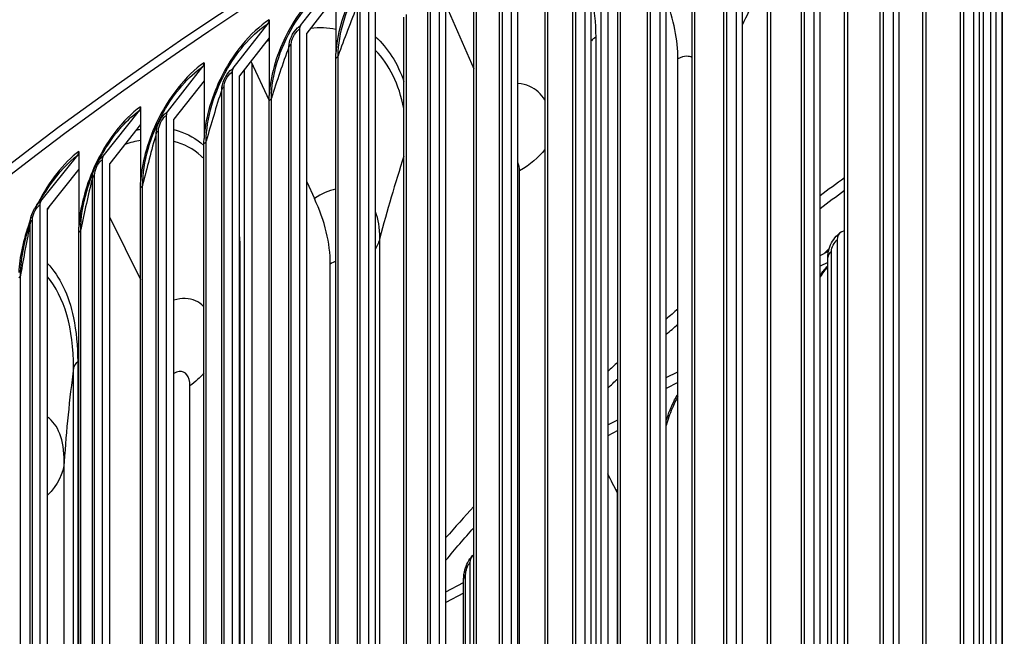
# Model space of a CAD drawing. Units: inches. Extents: x 2 to 86, y 1 to 67.
# Drawn here: x 12 to 14.5, y 56.1 to 57.7 of the extents above; entities that cross this region are included whole.
import ezdxf

# ---------------------------------------------------------------- set-up
doc = ezdxf.new("R2010")
doc.units = ezdxf.units.IN
doc.header["$LTSCALE"] = 4
doc.header["$MEASUREMENT"] = 0
doc.layers.add('Visible (ANSI)', color=7, linetype='Continuous')
doc.layers.add('Visible Narrow (ANSI)', color=7, linetype='Continuous')

msp = doc.modelspace()

# ---------------------------------------------------------------- linework, layer by layer
at = {"layer": 'Visible (ANSI)'}
for p, q in [((14.50421, 54.26048), (14.50421, 58.58502)), ((14.51891, 58.57867), (14.51891, 54.21501)), ((14.4475, 58.53382), (14.4475, 54.40235)), ((14.46213, 54.39065), (14.46213, 58.52212)), ((14.24441, 58.44717), (14.24441, 54.3157)), ((14.25949, 54.30419), (14.25949, 58.43566)), ((14.5204, 54.36808), (14.5204, 58.45056)), ((14.04464, 58.358), (14.04464, 54.22653)), ((14.31951, 54.28236), (14.31951, 58.36484)), ((14.06014, 54.2152), (14.06014, 58.34668)), ((13.84827, 58.26634), (13.84827, 54.13487)), ((13.86419, 54.12374), (13.86419, 58.25522)), ((14.1219, 54.19414), (14.1219, 58.27662)), ((13.92765, 54.10346), (13.92765, 58.18595)), ((13.65539, 58.17224), (13.65539, 54.04077)), ((13.67173, 54.02985), (13.67173, 58.16132)), ((13.52414, 58.10975), (13.52414, 53.82434)), ((13.50727, 53.86896), (13.50727, 58.09838)), ((13.73685, 54.01037), (13.73685, 58.09286)), ((13.4661, 58.07575), (13.4661, 53.94427)), ((13.48284, 53.93356), (13.48284, 58.06503)), ((13.5496, 53.91491), (13.5496, 57.9974)), ((13.28048, 57.9769), (13.28048, 53.84543)), ((13.29763, 53.83493), (13.29763, 57.9664)), ((13.36599, 53.81713), (13.36599, 57.89961)), ((13.09862, 57.87575), (13.09862, 53.74428)), ((13.11616, 53.73399), (13.11616, 57.86547)), ((12.7492, 57.6759), (12.83551, 57.78793)), ((12.83817, 57.7971), (12.83817, 57.60588)), ((13.1861, 53.71706), (13.1861, 57.79954)), ((12.92062, 57.77234), (12.92062, 53.64087)), ((12.93854, 53.63081), (12.93854, 57.76228)), ((12.83817, 57.75208), (12.76484, 57.65689)), ((13.11616, 57.72812), (13.1861, 57.56694)), ((12.66994, 57.69049), (12.66994, 57.49927)), ((13.01002, 53.61476), (13.01002, 57.69725)), ((12.5792, 57.56816), (12.66723, 57.68128)), ((12.74654, 57.66673), (12.74654, 53.53526)), ((12.66994, 57.64547), (12.59514, 57.54935)), ((12.76484, 53.52542), (12.76484, 57.65689)), ((12.62357, 57.58588), (12.66961, 57.48659)), ((12.83783, 53.51028), (12.83783, 57.59276)), ((13.70129, 53.99956), (13.70129, 57.59215)), ((12.41328, 57.45831), (12.503, 57.57255)), ((12.50577, 57.58179), (12.50577, 57.39057)), ((12.6077, 53.38882), (12.6077, 57.56548)), ((12.62653, 57.5795), (12.62653, 53.34525)), ((12.50577, 57.53677), (12.42954, 57.43971)), ((12.57648, 57.55895), (12.57648, 53.42748)), ((12.59514, 53.41788), (12.59514, 57.54935)), ((12.66961, 53.40366), (12.66961, 57.48615)), ((12.25154, 57.34641), (12.3429, 57.46179)), ((12.34571, 57.47106), (12.34571, 57.27984)), ((12.41052, 57.44907), (12.41052, 53.3176)), ((12.42954, 53.30823), (12.42954, 57.43971)), ((12.34571, 57.42604), (12.26809, 57.32801)), ((12.50544, 53.29496), (12.50544, 57.37745)), ((12.09405, 57.23251), (12.187, 57.34904)), ((12.18987, 57.35835), (12.18987, 57.16713)), ((12.24872, 57.33714), (12.24872, 53.20567)), ((12.18987, 57.31333), (12.11089, 57.21432)), ((12.26809, 53.19654), (12.26809, 57.32801)), ((12.3454, 53.18423), (12.3454, 57.26671)), ((12.76484, 57.28124), (12.78423, 57.23941)), ((12.09118, 57.2232), (12.09118, 53.09173)), ((12.11089, 53.08285), (12.11089, 57.21432)), ((12.26809, 57.19134), (12.3454, 57.03462)), ((12.18956, 53.07151), (12.18956, 57.154)), ((14.11383, 57.15504), (14.1219, 57.15893)), ((14.10307, 57.13472), (14.10307, 55.1588)), ((14.06014, 57.09594), (14.08127, 57.10622)), ((14.07951, 55.15151), (14.07951, 57.09069)), ((12.82425, 53.48146), (12.82425, 57.07405)), ((14.07951, 57.07787), (14.06014, 57.06845)), ((13.67173, 56.78743), (13.70129, 56.80227)), ((13.70129, 56.77478), (13.67173, 56.75993)), ((13.52414, 56.66799), (13.5496, 56.68093)), ((13.5496, 56.65344), (13.52414, 56.6405)), ((13.17636, 56.32023), (13.17636, 54.34431)), ((13.11616, 56.24671), (13.16065, 56.27049)), ((13.16065, 54.33944), (13.16065, 56.27862)), ((13.16065, 56.24299), (13.11616, 56.21922))]:
    msp.add_line(p, q, dxfattribs=at)
for centre, major_axis, ratio, start_param, end_param in [((21.25468, 53.3434), (-11.52859, 0), 0.5773503, 3.3487482, 6.0877246), ((13.48252, 57.73026), (0.15136, -0.28666), 0.551022, 0.8067352, 1.3326193), ((12.65128, 57.70009), (0.01359, -0.02098), 0.6095135, 0.2088933, 0.7550105), ((12.76484, 57.65689), (-0.01318, 0.02125), 0.5975693, 0.2208016, 0.7669188), ((12.48675, 57.59116), (0.01401, -0.0207), 0.6211701, 0.1964711, 0.7425883), ((12.59514, 57.54935), (-0.01359, 0.02098), 0.6095135, 0.2088933, 0.7550105), ((12.32635, 57.48019), (0.01444, -0.02041), 0.6325336, 0.1835184, 0.7296357), ((12.42954, 57.43971), (-0.01401, 0.0207), 0.6211701, 0.1964711, 0.7425883), ((14.54601, 57.39634), (-0.02219, 0.0353), 0.6013854, 0.1785927, 0.2734392), ((12.17016, 57.36723), (0.01487, -0.0201), 0.6435986, 0.1700186, 0.7161358), ((12.26809, 57.32801), (-0.01444, 0.02041), 0.6325336, 0.1835184, 0.7296357), ((12.58008, 57.19715), (0.17878, -0.27041), 0.6150024, 0.7492645, 1.3298941), ((12.11089, 57.21432), (-0.01487, 0.0201), 0.6435986, 0.1700186, 0.7161358), ((14.13566, 57.11971), (-0.02444, 0.03378), 0.6381706, 6.1693605, 7.0060589), ((13.21317, 56.30893), (-0.03066, 0.02825), 0.7208655, 6.1245978, 6.8694246)]:
    msp.add_ellipse(centre, major_axis=major_axis, ratio=ratio, start_param=start_param, end_param=end_param, dxfattribs=at)
for points, knots in [([(9.73086, 53.92403), (9.76278, 54.56931), (9.95583, 55.21108), (10.68261, 56.5007), (11.25216, 57.14107), (12.7106, 58.28881), (13.60225, 58.7949), (15.61438, 59.6183), (16.73468, 59.93534), (19.08964, 60.34876), (20.32381, 60.44523), (22.78199, 60.40835), (24.00557, 60.27507), (26.31957, 59.79185), (27.40954, 59.44192), (29.34626, 58.55922), (30.19255, 58.02647), (31.55352, 56.83), (32.06854, 56.16638), (32.61122, 54.98878), (32.74082, 54.49262), (32.77441, 53.99383)], [5.5389266, 5.5389266, 5.5389266, 5.5389266, 5.8249422, 5.8249422, 6.1433252, 6.1433252, 6.4645719, 6.4645719, 6.7859869, 6.7859869, 7.1071533, 7.1071533, 7.4282291, 7.4282291, 7.7494292, 7.7494292, 8.0708779, 8.0708779, 8.3919286, 8.3919286, 8.6131015, 8.6131015, 8.6131015, 8.6131015]), ([(12.06989, 57.19446), (12.0715, 57.20014), (12.0738, 57.20583), (12.07771, 57.21314), (12.07888, 57.21514), (12.08013, 57.21706)], [0, 0, 0, 0, 0.045620619, 0.045620619, 0.063367746, 0.063367746, 0.063367746, 0.063367746]), ([(14.07951, 57.09069), (14.07951, 57.09784), (14.0807, 57.10514), (14.0849, 57.11902), (14.08793, 57.12577), (14.09527, 57.13781), (14.09961, 57.14328), (14.10663, 57.14992), (14.10887, 57.15179), (14.11122, 57.15349)], [0, 0, 0, 0, 0.05619747, 0.05619747, 0.1111144, 0.1111144, 0.16422226, 0.16422226, 0.18716402, 0.18716402, 0.18716402, 0.18716402]), ([(13.70129, 56.73963), (13.69607, 56.73001), (13.69112, 56.71972), (13.68087, 56.69546), (13.67579, 56.68098), (13.67173, 56.66674)], [0.22911783, 0.22911783, 0.22911783, 0.22911783, 0.31676494, 0.31676494, 0.43106651, 0.43106651, 0.43106651, 0.43106651]), ([(13.16065, 56.27862), (13.16065, 56.28629), (13.16186, 56.2943), (13.16577, 56.30855), (13.16826, 56.31501), (13.17438, 56.32685), (13.17808, 56.33238), (13.1825, 56.33718)], [0, 0, 0, 0, 0.06104194, 0.06104194, 0.11267946, 0.11267946, 0.16527604, 0.16527604, 0.16527604, 0.16527604])]:
    msp.add_open_spline(points, degree=3, knots=knots, dxfattribs=at)
for points in [[(12.83783, 57.59276), (12.83783, 57.59707), (12.83794, 57.60144), (12.83817, 57.60588)], [(14.51891, 57.53437), (14.51941, 57.53469), (14.5199, 57.53501), (14.5204, 57.53533)], [(12.66961, 57.48615), (12.66961, 57.49045), (12.66972, 57.49483), (12.66994, 57.49927)], [(14.51891, 57.42823), (14.5194, 57.4286), (14.5199, 57.42897), (14.5204, 57.42933)], [(12.50544, 57.37745), (12.50544, 57.38175), (12.50555, 57.38613), (12.50577, 57.39057)], [(12.23347, 57.32493), (12.23824, 57.33365), (12.24742, 57.34932), (12.25829, 57.36701)], [(12.20976, 57.25776), (12.21755, 57.28434), (12.22509, 57.3057), (12.22933, 57.31618)], [(12.22949, 57.31613), (12.2307, 57.31911), (12.23208, 57.32205), (12.23361, 57.32488)], [(12.08013, 57.21706), (12.09069, 57.23338), (12.10352, 57.25276), (12.11779, 57.27392)], [(12.3454, 57.26671), (12.3454, 57.27102), (12.3455, 57.27539), (12.34571, 57.27984)], [(14.06014, 57.21432), (14.08057, 57.22979), (14.10116, 57.2452), (14.1219, 57.26055)], [(12.11374, 57.21789), (12.11277, 57.21602), (12.11182, 57.21414), (12.11089, 57.21225)], [(12.05079, 57.1164), (12.05753, 57.1479), (12.06426, 57.17454), (12.06989, 57.19446)], [(12.18956, 57.154), (12.18956, 57.1583), (12.18966, 57.16268), (12.18987, 57.16713)], [(14.07951, 57.06738), (14.07294, 57.05981), (14.06635, 57.0511), (14.06014, 57.04169)], [(13.67173, 56.89605), (13.68154, 56.90476), (13.69139, 56.91346), (13.70129, 56.92214)], [(13.52414, 56.76037), (13.53259, 56.76841), (13.54108, 56.77644), (13.5496, 56.78445)], [(13.11616, 56.32669), (13.13905, 56.35407), (13.16237, 56.38133), (13.1861, 56.40848)]]:
    msp.add_open_spline(points, degree=3, dxfattribs=at)
at = {"layer": 'Visible Narrow (ANSI)'}
for p, q in [((14.41442, 54.4104), (14.41442, 58.49288)), ((14.4229, 54.41656), (14.4229, 58.49904)), ((14.21196, 54.32334), (14.21196, 58.40582)), ((14.22022, 54.32961), (14.22022, 58.41209)), ((14.3277, 54.28856), (14.3277, 58.37104)), ((14.01283, 54.23376), (14.01283, 58.31625)), ((14.02084, 54.24013), (14.02084, 58.32261)), ((14.12985, 54.20044), (14.12985, 58.28292)), ((13.82489, 54.14818), (13.82489, 58.23066)), ((13.81711, 54.14171), (13.81711, 58.22419)), ((13.93536, 54.10986), (13.93536, 58.19235)), ((13.63244, 54.05379), (13.63244, 58.13627)), ((13.62491, 54.04723), (13.62491, 58.12971)), ((14.48959, 58.11719), (14.48959, 54.64708)), ((13.74432, 54.01687), (13.74432, 58.09935)), ((14.47227, 54.63391), (14.47227, 58.10402)), ((13.4363, 53.95035), (13.4363, 58.03284)), ((13.44358, 53.95701), (13.44358, 58.03949)), ((13.55683, 53.9215), (13.55683, 58.00398)), ((13.25138, 53.85114), (13.25138, 57.93362)), ((13.25841, 53.85788), (13.25841, 57.94036)), ((13.37297, 53.8238), (13.37297, 57.90628)), ((13.07701, 53.75646), (13.07701, 57.83894)), ((13.07024, 53.74963), (13.07024, 57.83211)), ((13.19282, 53.72382), (13.19282, 57.8063)), ((12.89948, 53.65278), (12.89948, 57.73526)), ((12.89296, 53.64587), (12.89296, 57.72835)), ((13.01649, 53.62161), (13.01649, 57.70409)), ((13.49393, 57.64635), (13.49393, 54.17624)), ((12.71963, 53.53991), (12.71963, 57.62239)), ((12.72588, 53.5469), (12.72588, 57.62939)), ((12.84404, 53.5172), (12.84404, 57.59969)), ((12.55032, 53.4318), (12.55032, 57.51429)), ((12.55631, 53.43887), (12.55631, 57.52136)), ((12.67555, 53.41066), (12.67555, 57.49315)), ((12.39084, 53.32874), (12.39084, 57.41123)), ((12.38512, 53.3216), (12.38512, 57.40408)), ((12.51112, 53.30203), (12.51112, 57.38452)), ((12.2241, 53.20935), (12.2241, 57.29183)), ((12.22955, 53.21657), (12.22955, 57.29905)), ((13.30153, 53.83898), (13.30153, 57.30909)), ((12.35081, 53.19137), (12.35081, 57.27385)), ((12.06735, 53.09511), (12.06735, 57.17759)), ((12.07253, 53.10239), (12.07253, 57.18487)), ((12.1947, 53.07872), (12.1947, 57.1612)), ((12.94938, 53.66966), (12.94938, 57.13977)), ((12.59581, 57.11412), (12.59581, 53.64401)), ((14.0888, 55.16682), (14.0888, 57.106)), ((12.04287, 52.96414), (12.04287, 57.04662)), ((12.18691, 56.82705), (12.18691, 53.35694)), ((12.17658, 53.34151), (12.17658, 56.81162)), ((12.47, 53.29644), (12.47, 56.76655)), ((12.1529, 53.1509), (12.1529, 56.57553)), ((13.54899, 54.60494), (13.54899, 56.49621)), ((13.16562, 54.35099), (13.16562, 56.29017))]:
    msp.add_line(p, q, dxfattribs=at)
for centre, major_axis, start_param, end_param in [((21.25468, 53.73072), (-11.52859, 0), 4.740481, 6.2541221), ((21.25468, 53.3434), (-11.5, 0), 3.4156802, 6.0028459), ((21.25468, 54.02), (-9.10993, 0), 5.5443059, 5.5445487), ((21.25468, 54.02), (-9.10993, 0), 5.6118113, 5.6227842), ((21.25468, 54.02), (-9.10993, 0), 5.6899526, 5.6957819), ((21.25468, 54.02), (-9.10993, 0), 5.72043, 5.7256915), ((21.25468, 54.02), (-9.10993, 0), 5.8003667, 5.8171735)]:
    msp.add_ellipse(centre, major_axis=major_axis, ratio=0.5773503, start_param=start_param, end_param=end_param, dxfattribs=at)
for points, knots in [([(13.01037, 57.90158), (12.96095, 57.87224), (12.9125, 57.8169), (12.88042, 57.75381), (12.85558, 57.70495), (12.84054, 57.65202), (12.83817, 57.60588)], [-1.5707963, -1.5707963, -1.5707963, -1.5707963, -0.7211916, -0.7211916, -0.7211916, -0.0632561, -0.0632561, -0.0632561, -0.0632561]), ([(12.84404, 57.59969), (12.84404, 57.6553), (12.86519, 57.72356), (12.90079, 57.78147), (12.93006, 57.82908), (12.96867, 57.86923), (13.00776, 57.89244)], [1.5707963, 1.5707963, 1.5707963, 1.5707963, 2.4328523, 2.4328523, 2.4328523, 3.1415927, 3.1415927, 3.1415927, 3.1415927]), ([(12.83817, 57.7971), (12.78987, 57.76715), (12.74253, 57.71121), (12.7112, 57.64772), (12.68694, 57.59855), (12.67225, 57.54544), (12.66994, 57.49927)], [-1.5707963, -1.5707963, -1.5707963, -1.5707963, -0.7211916, -0.7211916, -0.7211916, -0.0632561, -0.0632561, -0.0632561, -0.0632561]), ([(12.67555, 57.49315), (12.67555, 57.54875), (12.69621, 57.61729), (12.73099, 57.67563), (12.75958, 57.7236), (12.79729, 57.76423), (12.83551, 57.78793)], [1.5707963, 1.5707963, 1.5707963, 1.5707963, 2.4328523, 2.4328523, 2.4328523, 3.1415927, 3.1415927, 3.1415927, 3.1415927]), ([(12.66994, 57.69049), (12.62278, 57.65994), (12.57658, 57.60341), (12.54601, 57.53954), (12.52234, 57.49007), (12.50802, 57.43677), (12.50577, 57.39057)], [-1.5707963, -1.5707963, -1.5707963, -1.5707963, -0.7211916, -0.7211916, -0.7211916, -0.0632561, -0.0632561, -0.0632561, -0.0632561]), ([(12.51112, 57.38452), (12.51112, 57.44013), (12.53127, 57.50891), (12.5652, 57.56769), (12.5931, 57.61602), (12.62991, 57.65711), (12.66723, 57.68128)], [1.5707963, 1.5707963, 1.5707963, 1.5707963, 2.4328523, 2.4328523, 2.4328523, 3.1415927, 3.1415927, 3.1415927, 3.1415927]), ([(12.71963, 57.62239), (12.71963, 57.63783), (12.72922, 57.65855), (12.74183, 57.67022), (12.74424, 57.67245), (12.74672, 57.67436), (12.7492, 57.6759)], [1.5707963, 1.5707963, 1.5707963, 1.5707963, 2.8902216, 2.8902216, 2.8902216, 3.1415927, 3.1415927, 3.1415927, 3.1415927]), ([(12.72588, 57.62939), (12.72588, 57.64117), (12.73404, 57.65728), (12.74392, 57.6649), (12.74479, 57.66557), (12.74566, 57.66618), (12.74654, 57.66673)], [1.5707963, 1.5707963, 1.5707963, 1.5707963, 3.0142956, 3.0142956, 3.0142956, 3.1415927, 3.1415927, 3.1415927, 3.1415927]), ([(13.73673, 57.59562), (13.73271, 57.59756), (13.72817, 57.59855), (13.72323, 57.59844), (13.71634, 57.59828), (13.70881, 57.59612), (13.70129, 57.59215)], [2.42483501, 2.42483501, 2.42483501, 2.42483501, 2.72393302, 2.72393302, 2.72393302, 3.14159265, 3.14159265, 3.14159265, 3.14159265]), ([(12.50577, 57.58179), (12.45976, 57.55065), (12.41473, 57.49356), (12.38493, 57.4293), (12.36186, 57.37954), (12.34791, 57.32607), (12.34571, 57.27984)], [-1.5707963, -1.5707963, -1.5707963, -1.5707963, -0.7211916, -0.7211916, -0.7211916, -0.0632561, -0.0632561, -0.0632561, -0.0632561]), ([(12.35081, 57.27385), (12.35081, 57.32946), (12.37044, 57.3985), (12.40351, 57.4577), (12.43071, 57.50637), (12.4666, 57.54792), (12.503, 57.57255)], [1.5707963, 1.5707963, 1.5707963, 1.5707963, 2.4328523, 2.4328523, 2.4328523, 3.1415927, 3.1415927, 3.1415927, 3.1415927]), ([(12.55032, 57.51429), (12.55032, 57.52972), (12.55969, 57.55056), (12.572, 57.56239), (12.57435, 57.56465), (12.57677, 57.56659), (12.5792, 57.56816)], [1.5707963, 1.5707963, 1.5707963, 1.5707963, 2.8902216, 2.8902216, 2.8902216, 3.1415927, 3.1415927, 3.1415927, 3.1415927]), ([(12.55631, 57.52136), (12.55631, 57.53314), (12.56428, 57.54935), (12.57392, 57.55709), (12.57477, 57.55778), (12.57562, 57.5584), (12.57648, 57.55895)], [1.5707963, 1.5707963, 1.5707963, 1.5707963, 3.0142956, 3.0142956, 3.0142956, 3.1415927, 3.1415927, 3.1415927, 3.1415927]), ([(13.36578, 57.48781), (13.3559, 57.50355), (13.34291, 57.5155), (13.32736, 57.5226), (13.3182, 57.52678), (13.3082, 57.52928), (13.2976, 57.53013)], [2.06831868, 2.06831868, 2.06831868, 2.06831868, 2.42124556, 2.42124556, 2.42124556, 2.62921331, 2.62921331, 2.62921331, 2.62921331]), ([(12.34571, 57.47106), (12.30089, 57.43935), (12.25704, 57.3817), (12.22804, 57.31708), (12.20558, 57.26703), (12.192, 57.21338), (12.18987, 57.16713)], [-1.5707963, -1.5707963, -1.5707963, -1.5707963, -0.7211916, -0.7211916, -0.7211916, -0.0632561, -0.0632561, -0.0632561, -0.0632561]), ([(12.38512, 57.40408), (12.38512, 57.41952), (12.39425, 57.44047), (12.40627, 57.45246), (12.40855, 57.45474), (12.41092, 57.45671), (12.41328, 57.45831)], [1.5707963, 1.5707963, 1.5707963, 1.5707963, 2.8902216, 2.8902216, 2.8902216, 3.1415927, 3.1415927, 3.1415927, 3.1415927]), ([(12.39084, 57.41123), (12.39084, 57.42301), (12.39861, 57.43932), (12.40801, 57.44718), (12.40884, 57.44788), (12.40968, 57.44851), (12.41052, 57.44907)], [1.5707963, 1.5707963, 1.5707963, 1.5707963, 3.0142956, 3.0142956, 3.0142956, 3.1415927, 3.1415927, 3.1415927, 3.1415927]), ([(12.42953, 57.41333), (12.43335, 57.41243), (12.43712, 57.41141), (12.44084, 57.41026), (12.46456, 57.40292), (12.48621, 57.39049), (12.50529, 57.37353)], [-2.51053455, -2.51053455, -2.51053455, -2.51053455, -2.47510401, -2.47510401, -2.47510401, -2.2493214, -2.2493214, -2.2493214, -2.2493214]), ([(12.50543, 57.34012), (12.50323, 57.34231), (12.50098, 57.34444), (12.49868, 57.34649), (12.47845, 57.3646), (12.45507, 57.37707), (12.42946, 57.38376)], [2.21747492, 2.21747492, 2.21747492, 2.21747492, 2.24595135, 2.24595135, 2.24595135, 2.49734488, 2.49734488, 2.49734488, 2.49734488]), ([(12.22955, 57.29905), (12.22955, 57.31083), (12.23713, 57.32724), (12.24629, 57.33522), (12.24709, 57.33592), (12.24791, 57.33656), (12.24872, 57.33714)], [1.5707963, 1.5707963, 1.5707963, 1.5707963, 3.0142956, 3.0142956, 3.0142956, 3.1415927, 3.1415927, 3.1415927, 3.1415927]), ([(12.23361, 57.32488), (12.23678, 57.33077), (12.24056, 57.33618), (12.2447, 57.34047), (12.24693, 57.34278), (12.24924, 57.34478), (12.25154, 57.34641)], [2.4234679, 2.4234679, 2.4234679, 2.4234679, 2.89022157, 2.89022157, 2.89022157, 3.14159265, 3.14159265, 3.14159265, 3.14159265]), ([(12.07253, 57.18487), (12.07253, 57.19666), (12.07989, 57.21315), (12.08881, 57.22125), (12.08959, 57.22196), (12.09039, 57.22261), (12.09118, 57.2232)], [1.5707963, 1.5707963, 1.5707963, 1.5707963, 3.0142956, 3.0142956, 3.0142956, 3.1415927, 3.1415927, 3.1415927, 3.1415927]), ([(12.0802, 57.21703), (12.08242, 57.22052), (12.08484, 57.22372), (12.08739, 57.22648), (12.08956, 57.22882), (12.0918, 57.23085), (12.09405, 57.23251)], [2.59391646, 2.59391646, 2.59391646, 2.59391646, 2.89022157, 2.89022157, 2.89022157, 3.14159265, 3.14159265, 3.14159265, 3.14159265]), ([(12.11073, 57.07549), (12.14142, 57.04339), (12.16416, 56.99662), (12.1763, 56.93838), (12.18333, 56.90462), (12.18691, 56.86716), (12.18691, 56.82705)], [-2.21347684, -2.21347684, -2.21347684, -2.21347684, -1.80662445, -1.80662445, -1.80662445, -1.57079633, -1.57079633, -1.57079633, -1.57079633]), ([(12.50534, 56.96636), (12.49912, 56.97283), (12.4921, 56.97789), (12.48436, 56.98136), (12.46839, 56.98851), (12.44954, 56.98891), (12.42951, 56.98291)], [2.2222568, 2.2222568, 2.2222568, 2.2222568, 2.42124556, 2.42124556, 2.42124556, 2.83201911, 2.83201911, 2.83201911, 2.83201911]), ([(12.47, 56.76655), (12.47, 56.79009), (12.45896, 56.80492), (12.4431, 56.80277), (12.4388, 56.80219), (12.4342, 56.80046), (12.42954, 56.79768)], [1.5707963, 1.5707963, 1.5707963, 1.5707963, 2.723933, 2.723933, 2.723933, 3.0367403, 3.0367403, 3.0367403, 3.0367403]), ([(13.67187, 56.67914), (13.67746, 56.69696), (13.68459, 56.7146), (13.69296, 56.73082), (13.69563, 56.736), (13.69841, 56.74103), (13.70129, 56.74588)], [2.16218918, 2.16218918, 2.16218918, 2.16218918, 2.53684307, 2.53684307, 2.53684307, 2.65645564, 2.65645564, 2.65645564, 2.65645564])]:
    msp.add_open_spline(points, degree=3, knots=knots, dxfattribs=at)
for points in [[(13.92765, 57.80665), (13.90559, 57.76395), (13.88444, 57.72128), (13.86419, 57.67864)], [(13.48284, 57.75173), (13.4902, 57.71915), (13.49393, 57.68374), (13.49393, 57.64635)], [(12.89296, 57.72835), (12.87579, 57.6854), (12.85949, 57.64251), (12.84404, 57.59969)], [(12.83808, 57.66646), (12.81783, 57.67029), (12.79645, 57.67117), (12.77429, 57.66903)], [(12.66994, 57.63864), (12.66709, 57.63729), (12.66423, 57.63589), (12.66137, 57.63445)], [(12.93837, 57.64756), (12.96949, 57.61966), (12.99398, 57.58116), (13.00998, 57.5342)], [(13.49393, 57.64635), (13.48936, 57.64393), (13.48559, 57.641), (13.48286, 57.63778)], [(12.71963, 57.62239), (12.70408, 57.57924), (12.68939, 57.53616), (12.67555, 57.49315)], [(12.72588, 57.62939), (12.72275, 57.62744), (12.72056, 57.62499), (12.71963, 57.62239)], [(13.00985, 57.46661), (12.99767, 57.52751), (12.97321, 57.57804), (12.93853, 57.61316)], [(12.84404, 57.59969), (12.84311, 57.59711), (12.84094, 57.59469), (12.83783, 57.59276)], [(12.55032, 57.51429), (12.5364, 57.47095), (12.52334, 57.42769), (12.51112, 57.38452)], [(12.55631, 57.52136), (12.55325, 57.51937), (12.55115, 57.51689), (12.55032, 57.51429)], [(12.67555, 57.49315), (12.67472, 57.49056), (12.67264, 57.48811), (12.66961, 57.48615)], [(12.2583, 57.36699), (12.28285, 57.40678), (12.31269, 57.44042), (12.3429, 57.46179)], [(12.33497, 57.4122), (12.33856, 57.41301), (12.34213, 57.41374), (12.34569, 57.41439)], [(12.39084, 57.41123), (12.38786, 57.4092), (12.38586, 57.4067), (12.38512, 57.40408)], [(12.34567, 57.38617), (12.33264, 57.38388), (12.31936, 57.3804), (12.3059, 57.37574)], [(12.38512, 57.40408), (12.37283, 57.36058), (12.3614, 57.31717), (12.35081, 57.27385)], [(12.51112, 57.38452), (12.51038, 57.38192), (12.5084, 57.37945), (12.50544, 57.37745)], [(13.36593, 57.36348), (13.35022, 57.34328), (13.32839, 57.32476), (13.30153, 57.30909)], [(12.18987, 57.35835), (12.15176, 57.33017), (12.1144, 57.2822), (12.08677, 57.2272)], [(12.11782, 57.27385), (12.13885, 57.30493), (12.1628, 57.33114), (12.187, 57.34904)], [(13.01002, 57.34646), (12.9876, 57.27735), (12.9674, 57.20844), (12.94938, 57.13977)], [(12.2241, 57.29183), (12.2241, 57.29918), (12.22612, 57.3078), (12.22949, 57.31613)], [(13.30153, 57.30909), (13.30153, 57.31709), (13.30008, 57.32417), (13.29747, 57.32999)], [(12.2241, 57.29183), (12.21346, 57.24819), (12.20366, 57.20464), (12.1947, 57.1612)], [(12.22955, 57.29905), (12.22665, 57.29698), (12.22474, 57.29446), (12.2241, 57.29183)], [(12.35081, 57.27385), (12.35017, 57.27125), (12.34828, 57.26875), (12.3454, 57.26671)], [(12.8378, 57.26306), (12.82054, 57.25933), (12.80236, 57.25139), (12.78423, 57.23941)], [(12.1947, 57.1612), (12.1947, 57.19071), (12.20008, 57.22407), (12.20994, 57.25779)], [(12.11089, 57.2123), (12.11181, 57.21414), (12.11273, 57.21598), (12.11367, 57.2178)], [(12.06735, 57.17759), (12.06735, 57.18275), (12.06831, 57.18854), (12.07002, 57.19443)], [(12.94938, 57.13977), (12.94938, 57.1647), (12.94551, 57.1871), (12.93833, 57.20583)], [(12.06547, 57.17819), (12.04958, 57.13533), (12.04004, 57.09126), (12.0383, 57.05249)], [(12.06735, 57.17759), (12.05835, 57.13382), (12.05019, 57.09016), (12.04287, 57.04662)], [(12.07253, 57.18487), (12.0697, 57.18277), (12.06789, 57.18022), (12.06735, 57.17759)], [(12.1947, 57.1612), (12.19416, 57.15859), (12.19236, 57.15607), (12.18956, 57.154)], [(12.59514, 57.14279), (12.59559, 57.1334), (12.59581, 57.12383), (12.59581, 57.11412)], [(12.94938, 57.13977), (12.94695, 57.13049), (12.94329, 57.12134), (12.93849, 57.11242)], [(12.04287, 57.04662), (12.04287, 57.06825), (12.04568, 57.09198), (12.05095, 57.11643)], [(12.59581, 57.11412), (12.59559, 57.11397), (12.59536, 57.11382), (12.59514, 57.11367)], [(14.08311, 57.11304), (14.07884, 57.10928), (14.0746, 57.1052), (14.07041, 57.10082)], [(14.0888, 57.106), (14.0888, 57.11562), (14.09559, 57.12931), (14.10307, 57.13472)], [(14.0888, 57.106), (14.08285, 57.10167), (14.07958, 57.09616), (14.07953, 57.09068)], [(12.83783, 57.08052), (12.83342, 57.07926), (12.82883, 57.07708), (12.82425, 57.07405)], [(14.06015, 57.04549), (14.06632, 57.05423), (14.07283, 57.06228), (14.07952, 57.06944)], [(12.04287, 57.04662), (12.04243, 57.04401), (12.04072, 57.04146), (12.038, 57.03935)], [(12.17658, 56.81162), (12.17658, 56.91097), (12.15289, 56.99247), (12.11086, 57.04187)], [(12.18691, 56.82705), (12.18097, 56.82263), (12.17733, 56.81719), (12.17658, 56.81162)], [(12.17658, 56.81162), (12.16595, 56.73248), (12.15807, 56.65376), (12.1529, 56.57553)], [(12.50538, 56.79893), (12.49556, 56.78745), (12.48372, 56.77658), (12.47, 56.76655)], [(12.1529, 56.57553), (12.1529, 56.62927), (12.13721, 56.67017), (12.11087, 56.68717)], [(12.1529, 56.57553), (12.15092, 56.54557), (12.13631, 56.51615), (12.11086, 56.49036)], [(13.54899, 56.49621), (13.54058, 56.51219), (13.5323, 56.52822), (13.52414, 56.54429)], [(13.54899, 56.49621), (13.54899, 56.50138), (13.54921, 56.50674), (13.54964, 56.51226)], [(13.5496, 56.49494), (13.54942, 56.49537), (13.54921, 56.49579), (13.54899, 56.49621)], [(13.16562, 56.29017), (13.16562, 56.29979), (13.17072, 56.31412), (13.17636, 56.32023)], [(13.16562, 56.29017), (13.16237, 56.28662), (13.16071, 56.28261), (13.1607, 56.27862)]]:
    msp.add_open_spline(points, degree=3, dxfattribs=at)

doc.saveas('drawing.dxf')
